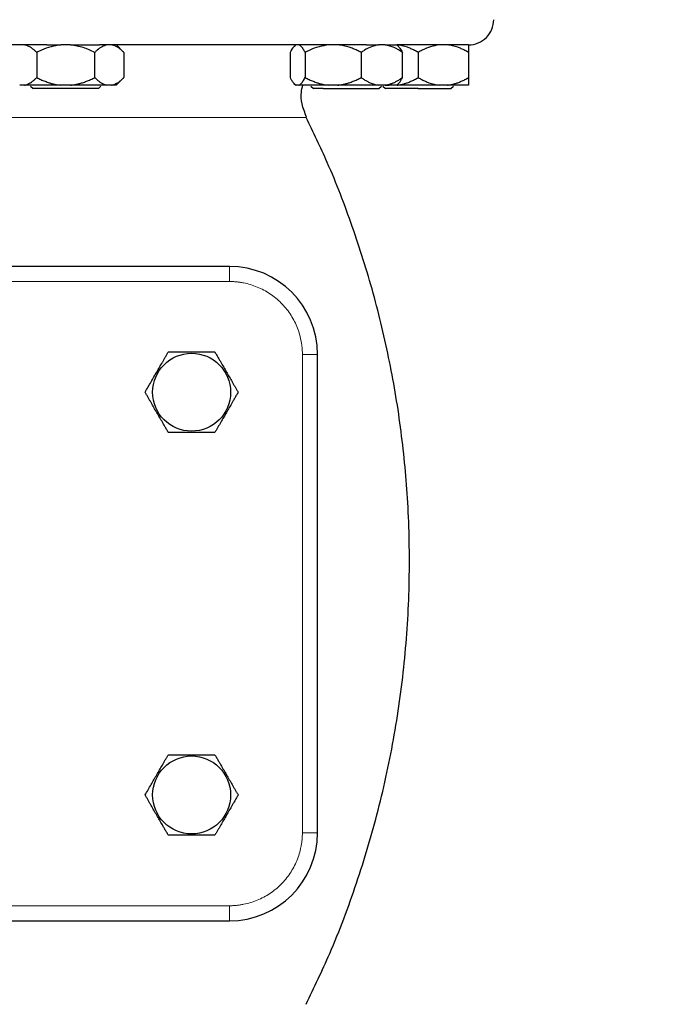
# Model space of a CAD drawing. Units: millimetres. Extents: x 0 to 420, y 0 to 297.
# Drawn here: x 96 to 105, y 219 to 232 of the extents above; entities that cross this region are included whole.
import ezdxf

# ---------------------------------------------------------------- set-up
doc = ezdxf.new("R2010")
doc.units = ezdxf.units.MM
doc.styles.add('SLDTEXTSTYLE0', font='TXT', dxfattribs={"width": 0.605})
doc.dimstyles.new('SLDDIMSTYLE0', dxfattribs={"dimtxt": 3.5, "dimasz": 3.5, "dimexe": 0, "dimexo": 0.0625, "dimgap": 0.875, "dimtad": 1, "dimlfac": 15, "dimrnd": 1e-09, "dimzin": 12, "dimdsep": 46, "dimtxsty": 'SLDTEXTSTYLE0', "dimsah": 1, "dimcen": 0.09, "dimadec": 0, "dimazin": 3, "dimtfac": 1, "dimtdec": 3, "dimtofl": 0, "dimtmove": 0, "dimatfit": 3, "dimfxl": 1, "dimfrac": 2, "dimtolj": 1, "dimtzin": 12, "dimarcsym": 0})

# ---------------------------------------------------------------- blocks, each defined once
blk = doc.blocks.new('_D_5')
at = {"color": 7, "linetype": 'Continuous', "lineweight": 0}
for p, q in [((90.741, 274.36), (63.043, 274.36)), ((64.043, 274.36), (64.043, 180.426)), ((120.571, 180.426), (63.043, 180.426))]:
    blk.add_line(p, q, dxfattribs=at)
at = {"color": 7, "linetype": 'Continuous', "lineweight": 18}
for points in [[(64.043, 274.36), (63.505, 270.86), (64.582, 270.86)], [(64.043, 180.426), (64.582, 183.926), (63.505, 183.926)]]:
    blk.add_solid(points, dxfattribs=at)
at = {"color": 7, "linetype": 'Continuous', "lineweight": 18, "insert": (59.532, 222.046), "char_height": 3.5, "attachment_point": 1, "rotation": 90, "style": 'SLDTEXTSTYLE0'}
blk.add_mtext('1409', dxfattribs=at)
blk = doc.blocks.new('_D_6')
at = {"color": 7, "linetype": 'Continuous', "lineweight": 0}
for p, q in [((79.546, 237.913), (79.546, 151.867)), ((183.012, 185.66), (183.012, 151.867)), ((79.546, 152.867), (183.012, 152.867))]:
    blk.add_line(p, q, dxfattribs=at)
at = {"color": 7, "linetype": 'Continuous', "lineweight": 18}
for points in [[(79.546, 152.867), (83.046, 152.328), (83.046, 153.405)], [(183.012, 152.867), (179.512, 153.405), (179.512, 152.328)]]:
    blk.add_solid(points, dxfattribs=at)
at = {"color": 7, "linetype": 'Continuous', "lineweight": 18, "insert": (125.932, 157.378), "char_height": 3.5, "attachment_point": 1, "style": 'SLDTEXTSTYLE0'}
blk.add_mtext('1552', dxfattribs=at)

msp = doc.modelspace()

# ---------------------------------------------------------------- linework, layer by layer
at = {"color": 7, "linetype": 'Continuous', "lineweight": 25}
for p, q in [((96.62758, 231.19311), (96.62758, 230.85977)), ((97.0772, 231.29311), (96.94776, 231.29311)), ((97.39738, 230.85977), (97.39738, 231.19311)), ((97.78278, 231.19261), (97.67914, 231.29624)), ((97.78228, 231.19311), (97.78228, 230.85977)), ((99.98295, 231.19311), (99.98295, 230.85977)), ((100.05986, 231.29624), (100.0357, 231.27208)), ((100.18219, 231.19311), (100.18219, 230.85977)), ((100.92576, 231.19311), (100.92576, 230.85977)), ((101.24369, 231.29311), (101.15217, 231.29311)), ((101.41735, 231.27208), (101.39319, 231.29624)), ((101.3933, 231.29311), (101.39532, 231.29311)), ((101.47009, 230.85977), (101.47009, 231.19311)), ((101.67915, 231.19311), (101.67915, 230.85977)), ((102.34581, 231.19311), (102.34581, 230.85977)), ((97.68178, 230.75927), (97.78278, 230.86027)), ((96.46749, 230.75977), (96.40277, 230.75977)), ((96.54581, 230.74761), (96.57915, 230.71427)), ((97.0772, 230.75977), (96.94776, 230.75977)), ((97.55747, 230.75977), (97.0772, 230.75977)), ((97.44581, 230.71427), (97.47915, 230.74761)), ((97.62219, 230.75977), (97.55747, 230.75977)), ((100.03467, 230.78183), (100.05723, 230.75927)), ((100.09932, 230.75977), (100.06582, 230.75977)), ((100.25986, 230.74761), (100.29319, 230.71427)), ((100.42011, 230.71427), (100.29319, 230.71427)), ((100.61649, 230.75977), (100.49147, 230.75977)), ((101.24369, 230.75977), (101.15217, 230.75977)), ((101.15986, 230.71427), (101.19319, 230.74761)), ((101.21248, 230.74761), (101.24581, 230.71427)), ((101.39632, 230.75977), (101.24369, 230.75977)), ((101.67915, 230.71427), (101.24581, 230.71427)), ((101.25536, 230.75977), (101.28977, 230.75977)), ((101.39632, 230.75977), (101.41838, 230.78183)), ((101.40186, 230.75977), (101.39632, 230.75977)), ((102.06852, 230.75977), (101.95644, 230.75977)), ((102.11248, 230.71427), (102.14581, 230.74761)), ((99.17915, 228.35977), (92.84581, 228.35977)), ((100.34581, 220.85978), (100.34581, 227.19311)), ((92.84581, 219.69311), (99.17915, 219.69311))]:
    msp.add_line(p, q, dxfattribs=at)
at = {"color": 8, "linetype": 'Continuous', "lineweight": 18}
for p, q in [((100.20011, 230.33278), (91.82496, 230.33278)), ((99.17915, 228.35977), (99.17915, 228.15977)), ((99.17915, 228.15977), (92.84581, 228.15977)), ((100.14581, 220.85978), (100.14581, 227.19311)), ((100.14581, 227.19311), (100.34581, 227.19311)), ((100.34581, 220.85978), (100.14581, 220.85978)), ((92.84581, 219.89311), (99.17915, 219.89311)), ((99.17915, 219.69311), (99.17915, 219.89311))]:
    msp.add_line(p, q, dxfattribs=at)
at = {"color": 7, "linetype": 'Continuous', "lineweight": 25}
for centre in [(98.67923, 226.69324), (98.67923, 221.35991)]:
    msp.add_circle(centre, 0.516, dxfattribs=at)
for centre, radius, start, end in [((102.34581, 231.62644), 0.33333, 269.999999, 0), ((99.17915, 227.19311), 1.16667, 360, 90), ((99.17915, 220.85977), 1.16667, 270, 0)]:
    msp.add_arc(centre, radius, start, end, dxfattribs=at)
for points, knots in [([(96.76328, 231.29311), (96.74117, 231.29311), (96.69696, 231.29311), (96.63057, 231.29311), (96.56416, 231.29311), (96.49773, 231.29311), (96.43127, 231.29311), (96.36479, 231.29311), (96.29828, 231.29311), (96.23175, 231.29311), (96.16519, 231.29311), (96.09861, 231.29311), (96.032, 231.29311), (95.96537, 231.29311), (95.89871, 231.29311), (95.83203, 231.29311), (95.76533, 231.29311), (95.632, 231.29311), (95.43242, 231.29311), (95.1675, 231.29311), (94.90407, 231.29311), (94.64245, 231.29311), (94.38325, 231.29311), (94.1271, 231.29311), (93.87429, 231.29311), (93.67126, 231.29311), (93.5162, 231.29311), (93.40767, 231.29311), (93.30014, 231.29311), (93.19362, 231.29311), (93.0881, 231.29311), (92.98359, 231.29311), (92.8801, 231.29311), (92.77754, 231.29311), (92.71009, 231.29311), (92.67635, 231.29311)], [0, 0, 0, 0, 0.01565542, 0.03129879, 0.04693181, 0.06255623, 0.07817377, 0.09378617, 0.10939516, 0.12500248, 0.14060987, 0.15621906, 0.1718318, 0.18744981, 0.20307483, 0.21870859, 0.23435283, 0.25000926, 0.31255957, 0.37500094, 0.43744447, 0.50000123, 0.56255153, 0.6249929, 0.68743643, 0.74999319, 0.77781636, 0.80560565, 0.83337077, 0.86112146, 0.88886748, 0.9166186, 0.94438457, 0.97217513, 1, 1, 1, 1]), ([(96.62758, 231.19311), (96.62289, 231.19773), (96.6136, 231.20687), (96.59964, 231.21962), (96.58582, 231.23145), (96.57211, 231.24232), (96.5585, 231.25222), (96.54297, 231.26247), (96.52554, 231.27253), (96.50616, 231.28163), (96.48685, 231.28874), (96.47393, 231.29165), (96.46749, 231.29311)], [0, 0, 0, 0, 0.09305333, 0.18403442, 0.2731085, 0.36045776, 0.44628195, 0.53079846, 0.65119347, 0.7689029, 0.88484336, 1, 1, 1, 1]), ([(96.94776, 231.29311), (96.90416, 231.28636), (96.81576, 231.27268), (96.70998, 231.23267), (96.6484, 231.2031), (96.62758, 231.19311)], [0, 0, 0, 0, 0.39176793, 0.79435924, 1, 1, 1, 1]), ([(97.07719, 231.29311), (97.1475, 231.29311), (97.2167, 231.29311), (97.34608, 231.29311), (97.40624, 231.29311), (97.4589, 231.29311)], [0, 0, 0, 0, 0.5, 0.5, 1, 1, 1, 1]), ([(97.39738, 231.19311), (97.34709, 231.21682), (97.24501, 231.26495), (97.13368, 231.28363), (97.0772, 231.29311)], [0, 0, 0, 0, 0.49259481, 1, 1, 1, 1]), ([(97.55747, 231.29311), (97.53567, 231.28636), (97.49147, 231.27268), (97.43858, 231.23267), (97.40779, 231.2031), (97.39738, 231.19311)], [0, 0, 0, 0, 0.39177789, 0.79435901, 1, 1, 1, 1]), ([(100.99016, 231.29311), (100.97634, 231.29311), (100.94871, 231.29311), (100.90659, 231.29311), (100.864, 231.29311), (100.82088, 231.29311), (100.77725, 231.29311), (100.7331, 231.29311), (100.68844, 231.29311), (100.64327, 231.29311), (100.59758, 231.29311), (100.55138, 231.29311), (100.50466, 231.29311), (100.45743, 231.29311), (100.40968, 231.29311), (100.36143, 231.29311), (100.31265, 231.29311), (100.21418, 231.29311), (100.06306, 231.29311), (99.8545, 231.29311), (99.63909, 231.29311), (99.41713, 231.29311), (99.18916, 231.29311), (98.95568, 231.29311), (98.71697, 231.29311), (98.51843, 231.29311), (98.36295, 231.29311), (98.25242, 231.29311), (98.1412, 231.29311), (98.0293, 231.29311), (97.9167, 231.29311), (97.80342, 231.29311), (97.68944, 231.29311), (97.57481, 231.29311), (97.4979, 231.29311), (97.45942, 231.29311)], [0, 0, 0, 0, 0.01565543, 0.0312988, 0.04693183, 0.06255624, 0.07817378, 0.09378618, 0.10939516, 0.12500248, 0.14060986, 0.15621905, 0.17183179, 0.18744979, 0.20307482, 0.21870858, 0.23435282, 0.25000926, 0.31255958, 0.37500094, 0.43744445, 0.50000123, 0.56255155, 0.6249929, 0.68743642, 0.74999319, 0.77781637, 0.80560566, 0.83337078, 0.86112146, 0.88886748, 0.91661859, 0.94438455, 0.97217512, 1, 1, 1, 1]), ([(97.78228, 231.19311), (97.77758, 231.19773), (97.7683, 231.20687), (97.75432, 231.21962), (97.7405, 231.23145), (97.72678, 231.24232), (97.71317, 231.25222), (97.69765, 231.26247), (97.6802, 231.27253), (97.66081, 231.28163), (97.64153, 231.28874), (97.62862, 231.29165), (97.62219, 231.29311)], [0, 0, 0, 0, 0.09305333, 0.18403443, 0.2731085, 0.36045776, 0.44628195, 0.53079846, 0.65119347, 0.7689029, 0.88484336, 1, 1, 1, 1]), ([(100.03633, 231.27145), (100.03496, 231.2705), (100.02208, 231.26146), (100.00431, 231.23219), (99.98835, 231.20298), (99.98295, 231.19311)], [0, 0, 0, 0, 0.07260995, 0.68645372, 1, 1, 1, 1]), ([(100.18219, 231.19311), (100.17976, 231.19773), (100.17496, 231.20687), (100.16773, 231.21962), (100.16059, 231.23145), (100.15349, 231.24232), (100.14644, 231.25222), (100.1384, 231.26247), (100.12939, 231.27253), (100.11936, 231.28163), (100.10935, 231.28874), (100.10266, 231.29165), (100.09932, 231.29311)], [0, 0, 0, 0, 0.093053329, 0.184034425, 0.273108495, 0.36045776, 0.446281945, 0.530798461, 0.651193466, 0.768902896, 0.884843358, 1, 1, 1, 1]), ([(100.49147, 231.29311), (100.44935, 231.28636), (100.36396, 231.27268), (100.26178, 231.23266), (100.2023, 231.2031), (100.18219, 231.19311)], [0, 0, 0, 0, 0.39178155, 0.79435712, 1, 1, 1, 1]), ([(100.92576, 231.19311), (100.9167, 231.19773), (100.89876, 231.20687), (100.87177, 231.21962), (100.84507, 231.23145), (100.81859, 231.24232), (100.79228, 231.25222), (100.76229, 231.26247), (100.72861, 231.27253), (100.69116, 231.28163), (100.65387, 231.28874), (100.62892, 231.29165), (100.61649, 231.29311)], [0, 0, 0, 0, 0.09305333, 0.18403442, 0.2731085, 0.36045776, 0.44628195, 0.53079846, 0.65119347, 0.7689029, 0.88484336, 1, 1, 1, 1]), ([(101.15217, 231.29311), (101.12134, 231.28636), (101.05883, 231.27268), (100.98403, 231.23267), (100.94049, 231.2031), (100.92576, 231.19311)], [0, 0, 0, 0, 0.39177834, 0.79435726, 1, 1, 1, 1]), ([(101.47009, 231.19311), (101.43454, 231.21682), (101.36235, 231.26495), (101.28363, 231.28363), (101.24369, 231.29311)], [0, 0, 0, 0, 0.49259531, 1, 1, 1, 1]), ([(101.24369, 231.29311), (101.28857, 231.29311), (101.32475, 231.29311), (101.37613, 231.29311), (101.39133, 231.29311), (101.39528, 231.29311)], [0, 0, 0, 0, 0.5, 0.5, 1, 1, 1, 1]), ([(102.34547, 231.29311), (102.34527, 231.29311), (102.34487, 231.29311), (102.34337, 231.29311), (102.34122, 231.29311), (102.33835, 231.29311), (102.33478, 231.29311), (102.3305, 231.29311), (102.32553, 231.29311), (102.31984, 231.29311), (102.31345, 231.29311), (102.30636, 231.29311), (102.29857, 231.29311), (102.29007, 231.29311), (102.26402, 231.29311), (102.20893, 231.29311), (102.10294, 231.29311), (101.96841, 231.29311), (101.84444, 231.29311), (101.75009, 231.29311), (101.69642, 231.29311), (101.64059, 231.29311), (101.58261, 231.29311), (101.52244, 231.29311), (101.46027, 231.29311), (101.41704, 231.29311), (101.39542, 231.29311)], [0, 0, 0, 0, 0.01925558, 0.03849948, 0.05773384, 0.0769608, 0.09618251, 0.11540111, 0.13461876, 0.15383759, 0.17305975, 0.1922874, 0.21152267, 0.2307677, 0.25002464, 0.37500822, 0.50000141, 0.62498498, 0.74997817, 0.78572876, 0.82144539, 0.85714178, 0.89283169, 0.92852886, 0.96424706, 1, 1, 1, 1]), ([(101.67915, 231.19311), (101.67102, 231.19773), (101.65494, 231.20687), (101.63074, 231.21962), (101.6068, 231.23145), (101.58306, 231.24232), (101.55947, 231.25222), (101.53258, 231.26247), (101.50239, 231.27253), (101.46882, 231.28163), (101.43538, 231.28874), (101.41301, 231.29165), (101.40186, 231.29311)], [0, 0, 0, 0, 0.093053329, 0.184034426, 0.273108496, 0.360457761, 0.446281946, 0.530798461, 0.651193466, 0.768902896, 0.884843358, 1, 1, 1, 1]), ([(101.41672, 231.27145), (101.41808, 231.2705), (101.43097, 231.26146), (101.44874, 231.23219), (101.4647, 231.20298), (101.47009, 231.19311)], [0, 0, 0, 0, 0.07260995, 0.68645372, 1, 1, 1, 1]), ([(101.95644, 231.29311), (101.91868, 231.28636), (101.84212, 231.27268), (101.75051, 231.23267), (101.69718, 231.2031), (101.67915, 231.19311)], [0, 0, 0, 0, 0.39177956, 0.79436561, 1, 1, 1, 1]), ([(102.34581, 231.19311), (102.33768, 231.19773), (102.3216, 231.20687), (102.2974, 231.21962), (102.27345, 231.23145), (102.24971, 231.24232), (102.22612, 231.25222), (102.19924, 231.26247), (102.16903, 231.27253), (102.13545, 231.28163), (102.10203, 231.28874), (102.07967, 231.29165), (102.06852, 231.29311)], [0, 0, 0, 0, 0.09305333, 0.18403443, 0.2731085, 0.36045776, 0.44628195, 0.53079846, 0.65119347, 0.7689029, 0.88484336, 1, 1, 1, 1]), ([(102.34581, 231.29311), (102.34581, 231.28636), (102.34581, 231.27268), (102.34581, 231.23267), (102.34581, 231.2031), (102.34581, 231.19311)], [0, 0, 0, 0, 0.39177819, 0.7943626, 1, 1, 1, 1]), ([(96.46749, 230.75977), (96.4712, 230.76056), (96.47864, 230.76214), (96.48977, 230.76541), (96.50089, 230.76934), (96.51203, 230.774), (96.5232, 230.77937), (96.53442, 230.78545), (96.55098, 230.7954), (96.57294, 230.81079), (96.60029, 230.83331), (96.61836, 230.85083), (96.62758, 230.85977)], [0, 0, 0, 0, 0.06643481, 0.13298416, 0.19984416, 0.26720503, 0.33524984, 0.40415347, 0.47408186, 0.64288918, 0.81770161, 1, 1, 1, 1]), ([(96.62758, 230.85977), (96.63689, 230.85519), (96.65531, 230.84612), (96.68302, 230.83347), (96.71044, 230.82171), (96.73764, 230.81091), (96.76465, 230.80105), (96.79566, 230.79076), (96.83068, 230.7806), (96.86979, 230.77138), (96.90873, 230.76418), (96.93478, 230.76124), (96.94776, 230.75977)], [0, 0, 0, 0, 0.09229184, 0.18254394, 0.27091724, 0.35758909, 0.44275378, 0.52662271, 0.64812518, 0.76688469, 0.88383976, 1, 1, 1, 1]), ([(97.07719, 230.75977), (97.08462, 230.76056), (97.0995, 230.76214), (97.12173, 230.76541), (97.14397, 230.76934), (97.16623, 230.774), (97.18857, 230.77937), (97.21103, 230.78545), (97.24416, 230.7954), (97.28807, 230.81079), (97.34279, 230.83331), (97.37893, 230.85083), (97.39738, 230.85977)], [0, 0, 0, 0, 0.06643481, 0.13298416, 0.19984416, 0.26720503, 0.33524984, 0.40415348, 0.47408186, 0.64288918, 0.81770161, 1, 1, 1, 1]), ([(97.39738, 230.85977), (97.40203, 230.85519), (97.41124, 230.84612), (97.42509, 230.83347), (97.4388, 230.82171), (97.45239, 230.81091), (97.4659, 230.80105), (97.48141, 230.79076), (97.49891, 230.7806), (97.51846, 230.77138), (97.53794, 230.76418), (97.55098, 230.76124), (97.55747, 230.75977)], [0, 0, 0, 0, 0.09229184, 0.18254394, 0.27091724, 0.35758909, 0.44275378, 0.52662271, 0.64812518, 0.76688469, 0.88383976, 1, 1, 1, 1]), ([(97.62219, 230.75977), (97.6259, 230.76056), (97.63333, 230.76214), (97.64444, 230.76541), (97.65555, 230.76934), (97.66668, 230.774), (97.67785, 230.77937), (97.68909, 230.78545), (97.70566, 230.7954), (97.72761, 230.81079), (97.75498, 230.83331), (97.77305, 230.85083), (97.78228, 230.85977)], [0, 0, 0, 0, 0.066434811, 0.13298416, 0.199844159, 0.267205028, 0.335249836, 0.404153475, 0.474081861, 0.642889178, 0.817701609, 1, 1, 1, 1]), ([(99.98295, 230.85977), (99.98536, 230.85519), (99.99013, 230.84612), (99.99731, 230.83347), (100.00442, 230.82171), (100.01146, 230.81091), (100.01845, 230.80105), (100.02492, 230.79275), (100.03088, 230.78582), (100.03779, 230.77853), (100.04615, 230.77102), (100.05599, 230.76406), (100.06256, 230.7612), (100.06582, 230.75977)], [0, 0, 0, 0, 0.092291404, 0.182543087, 0.270915969, 0.357587412, 0.442751704, 0.526620242, 0.591950167, 0.656637921, 0.772788296, 0.886926859, 1, 1, 1, 1]), ([(100.09932, 230.75977), (100.10125, 230.76056), (100.1051, 230.76214), (100.11087, 230.76541), (100.11663, 230.76934), (100.1224, 230.774), (100.12817, 230.77937), (100.13398, 230.78545), (100.14255, 230.7954), (100.15392, 230.81079), (100.16807, 230.83331), (100.17742, 230.85083), (100.18219, 230.85977)], [0, 0, 0, 0, 0.06643481, 0.13298416, 0.19984416, 0.26720503, 0.33524984, 0.40415347, 0.47408186, 0.64288918, 0.81770161, 1, 1, 1, 1]), ([(100.18219, 230.85977), (100.19119, 230.85519), (100.20898, 230.84612), (100.23575, 230.83347), (100.26224, 230.82171), (100.28851, 230.81091), (100.3146, 230.80105), (100.34455, 230.79076), (100.37838, 230.7806), (100.41616, 230.77138), (100.45377, 230.76418), (100.47893, 230.76124), (100.49147, 230.75977)], [0, 0, 0, 0, 0.09229184, 0.18254394, 0.27091724, 0.35758909, 0.44275378, 0.52662271, 0.64812518, 0.76688469, 0.88383976, 1, 1, 1, 1]), ([(100.61649, 230.75977), (100.62367, 230.76056), (100.63803, 230.76214), (100.65951, 230.76541), (100.68099, 230.76934), (100.7025, 230.774), (100.72408, 230.77937), (100.74577, 230.78545), (100.77777, 230.7954), (100.82018, 230.81079), (100.87304, 230.83331), (100.90794, 230.85083), (100.92576, 230.85977)], [0, 0, 0, 0, 0.066434812, 0.132984161, 0.19984416, 0.267205029, 0.335249837, 0.404153475, 0.474081861, 0.642889179, 0.81770161, 1, 1, 1, 1]), ([(100.92576, 230.85977), (100.93235, 230.85519), (100.94537, 230.84612), (100.96496, 230.83347), (100.98435, 230.82171), (101.00357, 230.81091), (101.02268, 230.80105), (101.04461, 230.79076), (101.06936, 230.7806), (101.09701, 230.77138), (101.12456, 230.76418), (101.14299, 230.76124), (101.15217, 230.75977)], [0, 0, 0, 0, 0.09229184, 0.18254394, 0.27091724, 0.35758909, 0.44275378, 0.52662271, 0.64812518, 0.76688469, 0.88383976, 1, 1, 1, 1]), ([(101.24369, 230.75977), (101.24894, 230.76056), (101.25946, 230.76214), (101.27517, 230.76541), (101.29089, 230.76934), (101.30663, 230.774), (101.32243, 230.77937), (101.33831, 230.78545), (101.36174, 230.7954), (101.39279, 230.81079), (101.43149, 230.83331), (101.45705, 230.85083), (101.47009, 230.85977)], [0, 0, 0, 0, 0.06643481, 0.13298416, 0.19984416, 0.26720503, 0.33524984, 0.40415347, 0.47408186, 0.64288918, 0.81770161, 1, 1, 1, 1]), ([(101.40186, 230.75977), (101.40829, 230.76056), (101.42117, 230.76214), (101.44044, 230.76541), (101.4597, 230.76934), (101.47898, 230.774), (101.49833, 230.77937), (101.51777, 230.78545), (101.54646, 230.7954), (101.58449, 230.81079), (101.63188, 230.83331), (101.66317, 230.85083), (101.67915, 230.85977)], [0, 0, 0, 0, 0.066434811, 0.13298416, 0.19984416, 0.267205028, 0.335249837, 0.404153475, 0.474081861, 0.642889178, 0.817701609, 1, 1, 1, 1]), ([(101.41672, 230.78348), (101.42037, 230.78615), (101.43908, 230.79985), (101.45626, 230.83305), (101.47009, 230.85977)], [0, 0, 0, 0, 0.1949275, 1, 1, 1, 1]), ([(101.67915, 230.85977), (101.68721, 230.85519), (101.70316, 230.84612), (101.72716, 230.83347), (101.7509, 230.82171), (101.77445, 230.81091), (101.79785, 230.80105), (101.8247, 230.79076), (101.85503, 230.7806), (101.88889, 230.77138), (101.92262, 230.76418), (101.94519, 230.76124), (101.95643, 230.75977)], [0, 0, 0, 0, 0.09229184, 0.18254394, 0.27091724, 0.35758909, 0.44275378, 0.52662271, 0.64812518, 0.76688469, 0.88383976, 1, 1, 1, 1]), ([(102.06852, 230.75977), (102.07496, 230.76056), (102.08783, 230.76214), (102.10709, 230.76541), (102.12634, 230.76934), (102.14562, 230.774), (102.16497, 230.77937), (102.18442, 230.78545), (102.21312, 230.7954), (102.25114, 230.81079), (102.29853, 230.83331), (102.32983, 230.85083), (102.34581, 230.85977)], [0, 0, 0, 0, 0.06643481, 0.13298416, 0.19984416, 0.26720503, 0.33524984, 0.40415348, 0.47408186, 0.64288918, 0.81770161, 1, 1, 1, 1]), ([(102.34581, 230.85977), (102.34581, 230.85519), (102.34581, 230.84612), (102.3458, 230.83347), (102.3458, 230.82171), (102.34579, 230.81091), (102.3458, 230.80105), (102.3458, 230.79076), (102.34579, 230.7806), (102.34578, 230.77138), (102.3458, 230.76418), (102.34581, 230.76124), (102.34581, 230.75977)], [0, 0, 0, 0, 0.09229184, 0.18254394, 0.27091724, 0.35758909, 0.44275378, 0.52662271, 0.64812518, 0.76688469, 0.88383976, 1, 1, 1, 1]), ([(96.94776, 230.75977), (96.85291, 230.75977), (96.76011, 230.75977), (96.59505, 230.75977), (96.52289, 230.75977), (96.46749, 230.75977)], [0, 0, 0, 0, 0.5, 0.5, 1, 1, 1, 1]), ([(97.44581, 230.71427), (97.44581, 230.71427), (97.43453, 230.71427), (97.39112, 230.71427), (97.359, 230.71427), (97.27878, 230.71427), (97.23071, 230.71427), (97.1259, 230.71427), (97.0692, 230.71427), (96.95576, 230.71427), (96.89906, 230.71427), (96.79424, 230.71427), (96.74618, 230.71427), (96.66596, 230.71427), (96.63384, 230.71427), (96.59042, 230.71427), (96.57915, 230.71427), (96.57915, 230.71427)], [0, 0, 0, 0, 0.125, 0.125, 0.25, 0.25, 0.375, 0.375, 0.5, 0.5, 0.625, 0.625, 0.75, 0.75, 0.875, 0.875, 1, 1, 1, 1]), ([(100.2021, 230.33474), (100.17845, 230.3929), (100.13544, 230.49871), (100.12542, 230.64733), (100.14346, 230.72859), (100.15038, 230.75977)], [0, 0, 0, 0, 0.42940557, 0.78105125, 1, 1, 1, 1]), ([(100.42011, 230.71427), (100.46482, 230.71427), (100.55425, 230.71427), (100.72704, 230.71427), (100.89674, 230.71427), (101.04015, 230.71427), (101.14031, 230.71427), (101.15334, 230.71427), (101.15986, 230.71427)], [0, 0, 0, 0, 0.166666609, 0.333335532, 0.500000613, 0.666667222, 0.833334918, 1, 1, 1, 1]), ([(101.15217, 230.75977), (101.07859, 230.75977), (100.99193, 230.75977), (100.80783, 230.75977), (100.71049, 230.75977), (100.61649, 230.75977)], [0, 0, 0, 0, 0.5, 0.5, 1, 1, 1, 1]), ([(101.67915, 230.71427), (101.73593, 230.71427), (101.84949, 230.71427), (101.99273, 230.71427), (102.09294, 230.71427), (102.10597, 230.71427), (102.11248, 230.71427)], [0, 0, 0, 0, 0.24999809, 0.49999846, 0.75000047, 1, 1, 1, 1]), ([(102.34581, 230.75977), (102.33661, 230.75977), (102.30686, 230.75977), (102.21156, 230.75977), (102.14606, 230.75977), (102.06852, 230.75977)], [0, 0, 0, 0, 0.5, 0.5, 1, 1, 1, 1]), ([(100.19406, 218.58961), (100.30151, 218.81149), (100.55392, 219.33271), (100.87356, 220.19216), (101.16214, 221.15959), (101.37604, 222.15657), (101.51442, 223.1735), (101.57408, 224.20195), (101.5547, 225.20417), (101.46411, 226.1717), (101.31075, 227.0979), (101.09486, 228.00497), (100.81707, 228.88553), (100.51924, 229.66315), (100.29005, 230.13426), (100.19401, 230.33169)], [0, 0, 0, 0, 0.06078678, 0.14279333, 0.22582024, 0.30964489, 0.3940302, 0.47873068, 0.56349451, 0.64103746, 0.71822848, 0.79488042, 0.87081429, 0.94586067, 1, 1, 1, 1]), ([(98.0633, 226.69311), (98.06333, 226.69315), (98.07646, 226.7159), (98.10239, 226.76076), (98.1414, 226.82842), (98.17969, 226.89452), (98.21726, 226.95985), (98.25504, 227.02504), (98.28634, 227.07944), (98.31171, 227.12336), (98.33138, 227.15741), (98.35132, 227.19196), (98.3645, 227.21481), (98.37122, 227.22645)], [0, 0, 0, 0, 0.00028051, 0.13697124, 0.2650033, 0.38395216, 0.5000807, 0.61618676, 0.73510958, 0.7983425, 0.86322502, 0.93029185, 1, 1, 1, 1]), ([(98.37122, 227.22645), (98.37895, 227.22645), (98.39423, 227.22645), (98.41723, 227.22644), (98.43999, 227.22644), (98.46255, 227.22643), (98.48495, 227.22644), (98.50726, 227.22644), (98.54668, 227.22644), (98.60376, 227.22636), (98.67914, 227.22648), (98.75448, 227.22635), (98.81722, 227.22645), (98.86795, 227.22644), (98.90731, 227.22643), (98.94723, 227.22644), (98.97362, 227.22644), (98.98707, 227.22644)], [0, 0, 0, 0, 0.04018296, 0.0794427, 0.11785529, 0.15550487, 0.19248388, 0.2288931, 0.26484157, 0.38387118, 0.50009933, 0.61610133, 0.73494541, 0.79823745, 0.86316698, 0.93026878, 1, 1, 1, 1]), ([(98.98707, 227.22644), (98.99093, 227.21975), (98.99857, 227.20651), (99.01007, 227.18659), (99.02144, 227.16688), (99.03273, 227.14734), (99.04394, 227.12792), (99.0551, 227.1086), (99.07481, 227.07446), (99.10326, 227.02502), (99.14105, 226.95982), (99.17862, 226.89449), (99.21009, 226.84017), (99.23544, 226.79624), (99.25511, 226.76216), (99.27507, 226.7276), (99.28827, 226.70475), (99.295, 226.6931)], [0, 0, 0, 0, 0.04017324, 0.07942852, 0.11784194, 0.15549767, 0.19248811, 0.22891403, 0.26488441, 0.3838205, 0.49993724, 0.61605155, 0.7349902, 0.79824681, 0.863157, 0.9302557, 1, 1, 1, 1]), ([(98.37123, 226.15977), (98.36736, 226.16647), (98.35972, 226.17971), (98.34822, 226.19964), (98.33684, 226.21935), (98.32555, 226.23889), (98.31434, 226.25831), (98.30317, 226.27764), (98.28346, 226.31177), (98.25502, 226.36122), (98.21724, 226.4264), (98.17968, 226.49171), (98.14822, 226.54601), (98.12286, 226.58995), (98.10319, 226.62404), (98.08323, 226.6586), (98.07003, 226.68146), (98.0633, 226.69311)], [0, 0, 0, 0, 0.0401847, 0.07945096, 0.11787485, 0.1555405, 0.19254032, 0.22897504, 0.26495362, 0.38389422, 0.50001906, 0.61607361, 0.73495134, 0.79823282, 0.8631576, 0.93026084, 1, 1, 1, 1]), ([(99.295, 226.69311), (99.29113, 226.68642), (99.28349, 226.67319), (99.27199, 226.65327), (99.26061, 226.63357), (99.24933, 226.61404), (99.23813, 226.59464), (99.22699, 226.57532), (99.20727, 226.54118), (99.17866, 226.49179), (99.14107, 226.42644), (99.10328, 226.36125), (99.07199, 226.30685), (99.04662, 226.26292), (99.02693, 226.22884), (99.00698, 226.19428), (98.99379, 226.17142), (98.98707, 226.15977)], [0, 0, 0, 0, 0.040167152, 0.079412091, 0.117810943, 0.155447895, 0.192415414, 0.228814327, 0.264753686, 0.383781867, 0.500016673, 0.616050858, 0.734931733, 0.798221076, 0.863152463, 0.930259947, 1, 1, 1, 1]), ([(98.98707, 226.15977), (98.97934, 226.15977), (98.96405, 226.15977), (98.94105, 226.15978), (98.91829, 226.15978), (98.89573, 226.15978), (98.87331, 226.15978), (98.851, 226.15977), (98.81158, 226.15977), (98.75452, 226.15985), (98.67917, 226.15973), (98.60384, 226.15986), (98.5411, 226.15976), (98.49037, 226.15977), (98.451, 226.15978), (98.41108, 226.15978), (98.38468, 226.15977), (98.37123, 226.15977)], [0, 0, 0, 0, 0.04017892, 0.07943772, 0.11785258, 0.1555077, 0.19249556, 0.22891701, 0.2648811, 0.38384957, 0.50001754, 0.61602887, 0.73487861, 0.79818471, 0.86313015, 0.93024957, 1, 1, 1, 1]), ([(98.0633, 221.35977), (98.06333, 221.35982), (98.07646, 221.38256), (98.10239, 221.42743), (98.1414, 221.49508), (98.17969, 221.56119), (98.21726, 221.62651), (98.25504, 221.6917), (98.28634, 221.74611), (98.31171, 221.79002), (98.33138, 221.82408), (98.35132, 221.85863), (98.3645, 221.88147), (98.37122, 221.89312)], [0, 0, 0, 0, 0.00028051, 0.13697124, 0.2650033, 0.38395216, 0.5000807, 0.61618676, 0.73510958, 0.7983425, 0.86322502, 0.93029185, 1, 1, 1, 1]), ([(98.37122, 221.89311), (98.37895, 221.89311), (98.39423, 221.89311), (98.41723, 221.89311), (98.43999, 221.8931), (98.46255, 221.8931), (98.48495, 221.8931), (98.50726, 221.89311), (98.54668, 221.89311), (98.60376, 221.89303), (98.67914, 221.89315), (98.75448, 221.89302), (98.81722, 221.89312), (98.86795, 221.89311), (98.90731, 221.8931), (98.94723, 221.8931), (98.97362, 221.8931), (98.98707, 221.89311)], [0, 0, 0, 0, 0.04018296, 0.0794427, 0.11785529, 0.15550487, 0.19248388, 0.2288931, 0.26484157, 0.38387118, 0.50009933, 0.61610133, 0.73494541, 0.79823745, 0.86316698, 0.93026878, 1, 1, 1, 1]), ([(98.98707, 221.89311), (98.99093, 221.88641), (98.99857, 221.87318), (99.01007, 221.85325), (99.02144, 221.83355), (99.03273, 221.814), (99.04394, 221.79459), (99.0551, 221.77527), (99.07481, 221.74113), (99.10326, 221.69169), (99.14105, 221.62649), (99.17862, 221.56116), (99.21009, 221.50684), (99.23544, 221.4629), (99.25511, 221.42883), (99.27507, 221.39427), (99.28827, 221.37142), (99.295, 221.35977)], [0, 0, 0, 0, 0.04017324, 0.07942852, 0.11784195, 0.15549767, 0.19248811, 0.22891403, 0.26488441, 0.3838205, 0.49993724, 0.61605155, 0.7349902, 0.79824681, 0.863157, 0.9302557, 1, 1, 1, 1]), ([(98.37123, 220.82644), (98.36736, 220.83314), (98.35972, 220.84637), (98.34822, 220.8663), (98.33684, 220.88601), (98.32555, 220.90556), (98.31434, 220.92498), (98.30317, 220.9443), (98.28346, 220.97844), (98.25502, 221.02788), (98.21724, 221.09307), (98.17968, 221.15838), (98.14822, 221.21268), (98.12286, 221.25662), (98.10319, 221.29071), (98.08323, 221.32527), (98.07003, 221.34813), (98.0633, 221.35977)], [0, 0, 0, 0, 0.0401847, 0.07945096, 0.11787485, 0.1555405, 0.19254032, 0.22897504, 0.26495362, 0.38389422, 0.50001906, 0.61607361, 0.73495134, 0.79823282, 0.8631576, 0.93026084, 1, 1, 1, 1]), ([(99.295, 221.35978), (99.29113, 221.35308), (99.28349, 221.33985), (99.27199, 221.31994), (99.26061, 221.30024), (99.24933, 221.28071), (99.23813, 221.2613), (99.22699, 221.24199), (99.20727, 221.20785), (99.17866, 221.15845), (99.14107, 221.09311), (99.10328, 221.02791), (99.07199, 220.97352), (99.04662, 220.92959), (99.02693, 220.89551), (99.00698, 220.86094), (98.99379, 220.83808), (98.98707, 220.82644)], [0, 0, 0, 0, 0.04016715, 0.07941209, 0.11781094, 0.15544789, 0.19241541, 0.22881433, 0.26475369, 0.38378187, 0.50001667, 0.61605086, 0.73493173, 0.79822108, 0.86315246, 0.93025995, 1, 1, 1, 1]), ([(98.98707, 220.82644), (98.97934, 220.82644), (98.96405, 220.82644), (98.94105, 220.82644), (98.91829, 220.82645), (98.89573, 220.82645), (98.87331, 220.82644), (98.851, 220.82644), (98.81158, 220.82644), (98.75452, 220.82652), (98.67917, 220.8264), (98.60384, 220.82653), (98.5411, 220.82643), (98.49037, 220.82644), (98.451, 220.82645), (98.41108, 220.82644), (98.38468, 220.82644), (98.37123, 220.82644)], [0, 0, 0, 0, 0.04017892, 0.07943773, 0.11785258, 0.1555077, 0.19249556, 0.22891701, 0.2648811, 0.38384957, 0.50001754, 0.61602887, 0.73487861, 0.79818471, 0.86313015, 0.93024957, 1, 1, 1, 1])]:
    msp.add_open_spline(points, degree=3, knots=knots, dxfattribs=at)
for points in [[(96.76389, 231.29311), (96.82266, 231.29311), (96.88477, 231.29311), (96.94776, 231.29311)], [(100.9905, 231.29311), (101.04868, 231.29311), (101.10329, 231.29311), (101.15217, 231.29311)], [(97.68228, 230.75977), (97.68228, 230.75977), (97.66164, 230.75977), (97.62219, 230.75977)], [(100.2529, 230.75977), (100.18552, 230.75977), (100.13277, 230.75977), (100.09932, 230.75977)], [(100.49147, 230.75977), (100.40223, 230.75977), (100.32029, 230.75977), (100.2529, 230.75977)], [(101.67915, 230.75977), (101.58385, 230.75977), (101.4886, 230.75977), (101.40186, 230.75977)], [(101.95643, 230.75977), (101.86969, 230.75977), (101.77444, 230.75977), (101.67915, 230.75977)]]:
    msp.add_open_spline(points, degree=3, dxfattribs=at)
at = {"color": 8, "linetype": 'Continuous', "lineweight": 18}
for points, knots in [([(100.14581, 227.19311), (100.14576, 227.20103), (100.14565, 227.21686), (100.14474, 227.24059), (100.1433, 227.26425), (100.14127, 227.28786), (100.13865, 227.31141), (100.13546, 227.33491), (100.13168, 227.35835), (100.123, 227.405), (100.1057, 227.47417), (100.07366, 227.56361), (100.03306, 227.64953), (99.96796, 227.75809), (99.8671, 227.88107), (99.74414, 227.98192), (99.63558, 228.04701), (99.54967, 228.08761), (99.46022, 228.11966), (99.38337, 228.13887), (99.32103, 228.14971), (99.27394, 228.15549), (99.22662, 228.15911), (99.19498, 228.15955), (99.17915, 228.15977)], [0, 0, 0, 0, 0.01566492, 0.03130222, 0.04692131, 0.06253164, 0.07814265, 0.09376381, 0.10940456, 0.12507429, 0.18757633, 0.25010151, 0.312603, 0.37512874, 0.50000464, 0.62488053, 0.68738202, 0.74990776, 0.81240925, 0.87493499, 0.90623451, 0.93746144, 0.9686914, 1, 1, 1, 1]), ([(99.17915, 219.89311), (99.18707, 219.89316), (99.2029, 219.89327), (99.22662, 219.89418), (99.25029, 219.89562), (99.2739, 219.89765), (99.29745, 219.90027), (99.32095, 219.90346), (99.34439, 219.90723), (99.39104, 219.91592), (99.46021, 219.93322), (99.54965, 219.96526), (99.63557, 220.00586), (99.74413, 220.07096), (99.8671, 220.17181), (99.96795, 220.29478), (100.03305, 220.40334), (100.07365, 220.48925), (100.1057, 220.5787), (100.12491, 220.65555), (100.13575, 220.71789), (100.14153, 220.76498), (100.14515, 220.8123), (100.14559, 220.84393), (100.14581, 220.85977)], [0, 0, 0, 0, 0.015664677, 0.031301806, 0.046920794, 0.062531085, 0.078142134, 0.093763398, 0.109404313, 0.125074283, 0.187575771, 0.25010151, 0.312602998, 0.375128737, 0.500004635, 0.624880533, 0.687382022, 0.74990776, 0.812409249, 0.874934987, 0.906234514, 0.937461438, 0.968691395, 1, 1, 1, 1])]:
    msp.add_open_spline(points, degree=3, knots=knots, dxfattribs=at)

# ---------------------------------------------------------------- dimensions: what is measured, and where the dimension line sits
at = {"color": 7, "linetype": 'Continuous', "lineweight": 18}
dim = msp.add_linear_dim(base=(64.04348, 180.42644), p1=(90.84055, 274.35977), p2=(120.67054, 180.42644), angle=270, dimstyle='SLDDIMSTYLE0', dxfattribs=at)
dim.commit()
dim.dimension.update_dxf_attribs({"geometry": '_D_5', "text_midpoint": (64.04348, 227.39311), "dimtype": 160})
dim = msp.add_linear_dim(base=(183.01248, 152.86654), p1=(79.54581, 238.01337), p2=(183.01248, 185.75977), dimstyle='SLDDIMSTYLE0', dxfattribs=at)
dim.commit()
dim.dimension.update_dxf_attribs({"geometry": '_D_6', "text_midpoint": (131.27915, 152.86654), "dimtype": 160})

doc.saveas('drawing.dxf')
